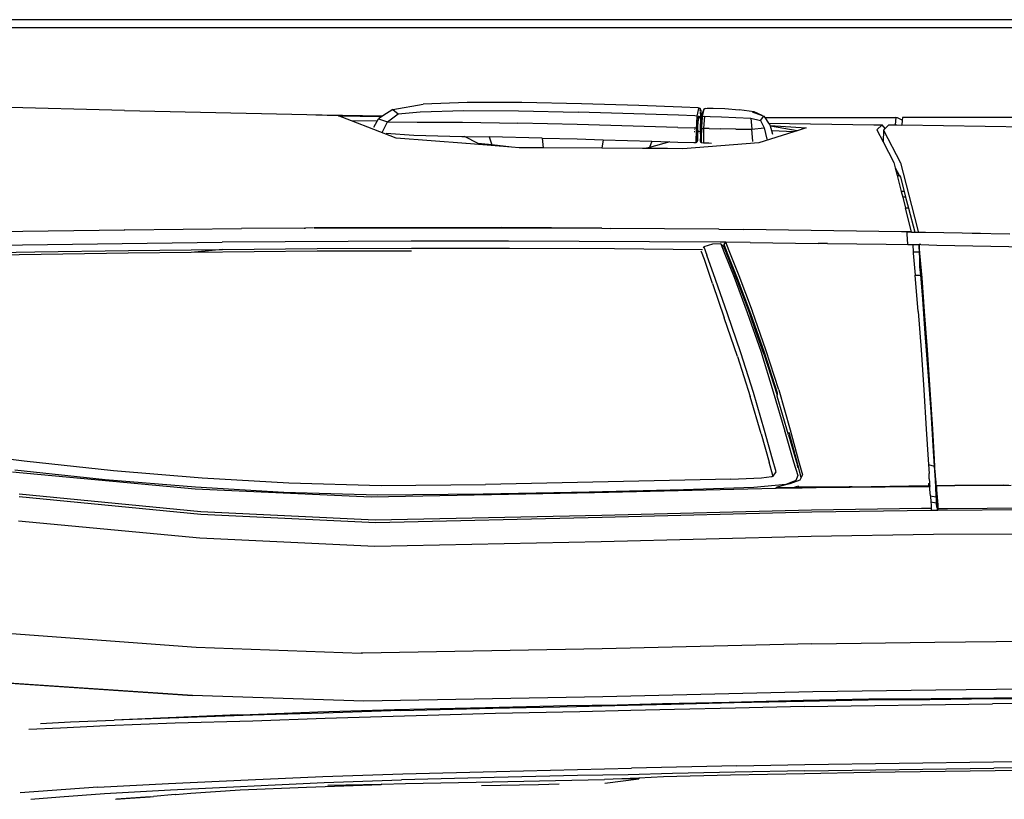
# Model space of a CAD drawing. Units: millimetres. Extents: x 2185 to 10605, y -1685 to 3719.
# Drawn here: x 4280 to 4886, y 3135 to 3615 of the extents above; entities that cross this region are included whole.
import ezdxf

# ---------------------------------------------------------------- set-up
doc = ezdxf.new("R2010")
doc.units = ezdxf.units.MM
doc.layers.add('Edges', color=7, linetype='Continuous')

# ---------------------------------------------------------------- blocks, each defined once
blk = doc.blocks.new('nissan frontier pl')
at = {"layer": 'Edges'}
for p, q in [((5858.04, 3468.53), (4334.75, 3468.53)), ((4332.84, 3463.66), (5858.04, 3463.66)), ((4673.69, 3412.72), (4555.82, 3415.7)), ((4673.69, 3412.72), (4795.4, 3410.01)), ((4838.87, 3413.26), (4832.85, 3409.32)), ((4838.87, 3413.26), (4857.53, 3416.51)), ((4838.87, 3413.26), (4842.19, 3410.55)), ((4842.19, 3410.55), (4855.74, 3411.91)), ((4855.74, 3411.91), (4882.59, 3412.72)), ((4884.64, 3417.59), (4857.53, 3416.51)), ((4882.59, 3412.72), (4916.34, 3412.44)), ((4918.39, 3417.59), (4884.64, 3417.59)), ((4916.34, 3412.44), (4952.9, 3411.63)), ((4954.95, 3416.78), (4918.39, 3417.59)), ((4990.24, 3415.7), (4954.95, 3416.78)), ((5016.83, 3414.61), (4990.24, 3415.7)), ((5026.8, 3414.35), (5016.83, 3414.61)), ((5026.29, 3409.2), (5027.31, 3413.8)), ((5028.07, 3413.8), (5026.8, 3414.35)), ((5027.31, 3413.8), (5028.07, 3413.8)), ((5028.13, 3412.6), (5027.57, 3412.44)), ((5028.07, 3413.8), (5028.13, 3412.6)), ((5028.59, 3412.72), (5028.07, 3413.8)), ((5028.59, 3412.72), (5028.13, 3412.6)), ((5028.16, 3411.92), (5028.33, 3408.92)), ((5028.59, 3408.36), (5028.59, 3412.72)), ((5028.9, 3408.36), (5029.86, 3412.18)), ((5030.38, 3413.53), (5029.35, 3408.92)), ((5030.38, 3413.53), (5029.86, 3412.18)), ((5031.15, 3413.8), (5030.38, 3413.53)), ((5031.15, 3413.8), (5032.42, 3414.07)), ((5031.15, 3413.69), (5031.15, 3413.8)), ((5032.42, 3414.07), (5036, 3414.07)), ((5036, 3414.07), (5043.16, 3413.8)), ((5043.16, 3413.8), (5052.1, 3412.99)), ((5061.32, 3411.91), (5052.1, 3412.99)), ((5060.04, 3411.91), (5066.19, 3409.58)), ((5066.19, 3409.58), (5061.32, 3411.91)), ((4805.37, 3409.46), (4791.57, 3409.74)), ((4795.4, 3410.01), (4832.85, 3409.32)), ((4805.37, 3409.46), (4832.21, 3408.91)), ((4813.47, 3406.32), (4805.37, 3409.46)), ((4829.24, 3405.99), (4813.47, 3406.32)), ((4840.91, 3395.65), (4813.47, 3406.32)), ((4827.17, 3402.48), (4829.24, 3405.99)), ((4829.24, 3405.99), (4830.17, 3407.57)), ((4832.21, 3408.91), (4830.17, 3407.57)), ((4830.17, 3407.57), (4835.55, 3405.68)), ((4832.85, 3409.32), (4832.21, 3408.91)), ((4835.55, 3405.68), (4842.19, 3410.55)), ((5014.78, 3409.74), (4952.9, 3411.63)), ((5024.75, 3409.46), (5014.78, 3409.74)), ((5026.29, 3409.2), (5024.75, 3409.46)), ((5026.05, 3405.75), (5026.23, 3408.36)), ((5026.23, 3408.36), (5026.25, 3408.67)), ((5026.23, 3408.36), (5026.68, 3408.36)), ((5026.25, 3408.67), (5026.29, 3409.2)), ((5026.25, 3408.67), (5026.54, 3408.66)), ((5026.8, 3408.11), (5026.62, 3405.74)), ((5026.84, 3408.36), (5026.98, 3408.36)), ((5026.86, 3405.74), (5027.47, 3408.48)), ((5026.89, 3408.65), (5027.03, 3408.65)), ((5027.02, 3409.38), (5027.05, 3408.8)), ((5027.3, 3408.54), (5027.12, 3408.62)), ((5027.47, 3408.48), (5027.35, 3408.52)), ((5027.47, 3408.48), (5027.57, 3408.92)), ((5027.74, 3408.36), (5027.47, 3408.48)), ((5027.57, 3408.92), (5028.33, 3408.92)), ((5027.74, 3408.36), (5028.33, 3408.36)), ((5028.33, 3408.11), (5027.74, 3408.36)), ((5028.33, 3408.11), (5028.26, 3405.71)), ((5028.33, 3408.92), (5028.33, 3408.36)), ((5028.33, 3408.36), (5028.33, 3408.11)), ((5028.33, 3408.11), (5028.33, 3405.71)), ((5028.48, 3408.36), (5028.52, 3408.36)), ((5028.57, 3405.72), (5028.59, 3406.22)), ((5028.59, 3408.36), (5028.9, 3408.36)), ((5028.59, 3406.22), (5028.59, 3408.36)), ((5028.75, 3405.71), (5028.84, 3408.11)), ((5028.84, 3408.11), (5028.9, 3408.36)), ((5028.9, 3408.36), (5029.32, 3408.37)), ((5029.32, 3408.37), (5029.13, 3405.7)), ((5029.35, 3408.92), (5029.32, 3408.37)), ((5029.35, 3408.92), (5030.64, 3409.2)), ((5030.64, 3409.2), (5030.12, 3401.61)), ((5030.64, 3409.2), (5034.21, 3408.92)), ((5034.21, 3408.92), (5041.12, 3408.65)), ((5041.12, 3408.65), (5050.07, 3408.38)), ((5050.07, 3408.38), (5059.27, 3407.85)), ((5059.27, 3407.85), (5065.15, 3406.48)), ((5059.27, 3407.85), (5059.78, 3401.07)), ((5065.15, 3406.48), (5067.19, 3409.2)), ((5065.15, 3406.48), (5067.45, 3401.88)), ((5066.19, 3409.58), (5067.19, 3409.2)), ((5067.19, 3409.2), (5067.77, 3408.38)), ((5067.77, 3408.38), (5070.2, 3404.95)), ((5067.77, 3408.38), (5148.5, 3408.38)), ((5148.5, 3408.38), (5148.15, 3403.78)), ((5149.53, 3408.11), (5148.5, 3408.38)), ((5152.46, 3406.64), (5149.53, 3408.11)), ((5152.46, 3406.64), (5152.24, 3403.72)), ((5152.6, 3408.38), (5152.46, 3406.64)), ((5259.73, 3408.38), (5152.6, 3408.38)), ((4832.33, 3399.14), (4835.55, 3405.68)), ((4835.55, 3405.68), (4853.95, 3405.4)), ((4853.95, 3405.4), (4881.82, 3405.4)), ((4881.82, 3405.4), (4915.83, 3404.86)), ((4952.39, 3404.05), (4915.83, 3404.86)), ((5014.27, 3402.15), (4952.39, 3404.05)), ((5014.27, 3402.15), (5024.5, 3401.88)), ((5024.6, 3401.01), (5024.47, 3401.01)), ((5025.78, 3401.61), (5024.5, 3401.88)), ((5025.52, 3392.94), (5025.79, 3401.01)), ((5025.78, 3401.61), (5025.79, 3401.78)), ((5025.79, 3401.01), (5025.78, 3401.61)), ((5025.79, 3401.78), (5025.93, 3403.95)), ((5026.32, 3401.76), (5025.79, 3401.78)), ((5026.29, 3401.01), (5025.79, 3401.01)), ((5025.93, 3403.95), (5025.98, 3404.6)), ((5026.48, 3403.9), (5025.93, 3403.95)), ((5025.98, 3404.6), (5026.05, 3405.75)), ((5025.98, 3404.6), (5026.53, 3404.58)), ((5026.05, 3405.75), (5026.62, 3405.74)), ((5026.32, 3401.76), (5026.29, 3401.33)), ((5026.29, 3401.01), (5026.29, 3401.33)), ((5026.58, 3401.02), (5026.29, 3401.01)), ((5026.29, 3399.47), (5026.29, 3401.01)), ((5026.48, 3403.9), (5026.32, 3401.76)), ((5026.61, 3401.75), (5026.32, 3401.76)), ((5026.53, 3404.58), (5026.48, 3403.9)), ((5026.72, 3403.88), (5026.48, 3403.9)), ((5026.62, 3405.74), (5026.53, 3404.58)), ((5026.53, 3404.58), (5026.75, 3404.58)), ((5026.54, 3400.53), (5026.58, 3401.02)), ((5026.54, 3400.53), (5026.54, 3399.46)), ((5026.58, 3401.02), (5026.61, 3401.75)), ((5026.84, 3401.02), (5026.58, 3401.02)), ((5026.61, 3401.75), (5026.72, 3403.88)), ((5026.86, 3401.74), (5026.61, 3401.75)), ((5026.62, 3405.74), (5026.8, 3405.74)), ((5026.72, 3403.88), (5026.75, 3404.58)), ((5026.92, 3403.86), (5026.72, 3403.88)), ((5026.75, 3404.58), (5026.8, 3405.4)), ((5026.75, 3404.58), (5026.94, 3404.57)), ((5026.8, 3405.4), (5026.86, 3405.74)), ((5026.86, 3405.74), (5026.97, 3405.74)), ((5028.12, 3401.02), (5028.07, 3399.44)), ((5028.14, 3401.69), (5028.12, 3401.02)), ((5028.33, 3401.02), (5028.12, 3401.02)), ((5028.2, 3403.75), (5028.14, 3401.69)), ((5028.33, 3401.69), (5028.14, 3401.69)), ((5028.23, 3404.54), (5028.2, 3403.75)), ((5028.33, 3403.74), (5028.2, 3403.75)), ((5028.26, 3405.71), (5028.23, 3404.54)), ((5028.23, 3404.54), (5028.33, 3404.54)), ((5028.26, 3405.71), (5028.33, 3405.71)), ((5028.33, 3405.71), (5028.33, 3404.54)), ((5028.33, 3403.74), (5028.33, 3404.54)), ((5028.33, 3401.69), (5028.33, 3403.74)), ((5028.59, 3403.72), (5028.33, 3399.31)), ((5028.33, 3401.02), (5028.33, 3401.69)), ((5028.33, 3399.31), (5028.33, 3401.02)), ((5028.52, 3399.1), (5028.59, 3401.02)), ((5028.57, 3405.72), (5028.59, 3405.4)), ((5028.57, 3405.72), (5028.75, 3405.71)), ((5028.59, 3405.4), (5028.59, 3404.53)), ((5028.59, 3404.53), (5028.71, 3404.53)), ((5028.59, 3404.53), (5028.59, 3403.72)), ((5028.68, 3403.71), (5028.59, 3403.72)), ((5028.59, 3401.68), (5028.59, 3403.72)), ((5028.59, 3401.68), (5028.68, 3403.71)), ((5028.84, 3401.67), (5028.59, 3401.68)), ((5028.59, 3401.68), (5028.59, 3401.02)), ((5028.82, 3401.02), (5028.59, 3401.02)), ((5028.59, 3399.17), (5028.59, 3401.02)), ((5028.68, 3403.71), (5028.71, 3404.53)), ((5028.99, 3403.68), (5028.68, 3403.71)), ((5028.82, 3401.02), (5028.7, 3396.79)), ((5028.71, 3404.53), (5028.75, 3405.71)), ((5028.71, 3404.53), (5029.04, 3404.52)), ((5028.75, 3405.71), (5029.13, 3405.7)), ((5028.84, 3401.61), (5028.82, 3401.02)), ((5028.99, 3403.68), (5028.84, 3401.67)), ((5028.84, 3401.67), (5028.84, 3401.61)), ((5028.84, 3401.61), (5030.12, 3401.61)), ((5029.04, 3404.52), (5028.99, 3403.68)), ((5029.07, 3404.89), (5029.04, 3404.52)), ((5029.1, 3405.4), (5029.07, 3404.89)), ((5029.11, 3405.47), (5029.1, 3405.4)), ((5029.13, 3405.7), (5029.11, 3405.47)), ((5033.7, 3401.61), (5030.12, 3401.61)), ((5030.12, 3401.61), (5030.12, 3392.67)), ((5033.7, 3401.61), (5040.86, 3401.33)), ((5050.07, 3401.07), (5040.86, 3401.33)), ((5050.07, 3401.07), (5059.78, 3401.07)), ((5059.78, 3401.07), (5067.45, 3401.88)), ((5060.46, 3393.59), (5059.78, 3401.07)), ((5067.45, 3401.88), (5069.06, 3395.08)), ((5070.2, 3404.95), (5134.95, 3403.78)), ((5070.2, 3404.95), (5071.03, 3403.78)), ((5071.17, 3403.32), (5071.03, 3403.78)), ((5071.17, 3403.32), (5093.27, 3401.88)), ((5071.27, 3402.98), (5071.17, 3403.32)), ((5087.73, 3400.13), (5071.27, 3402.98)), ((5072.15, 3400.08), (5071.27, 3402.98)), ((5085.71, 3399.49), (5072.15, 3400.08)), ((5072.83, 3397.81), (5072.15, 3400.08)), ((5087.73, 3400.13), (5085.71, 3399.49)), ((5093.27, 3401.88), (5087.73, 3400.13)), ((5134.95, 3403.78), (5140.07, 3403.78)), ((5140.07, 3403.78), (5136.74, 3400.8)), ((5136.74, 3400.8), (5140.64, 3393.34)), ((5141.89, 3401.56), (5140.07, 3403.78)), ((5140.84, 3400.53), (5140.64, 3393.34)), ((5141.89, 3401.56), (5140.84, 3400.53)), ((5140.84, 3400.53), (5151.32, 3380.48)), ((5144.15, 3403.78), (5141.89, 3401.56)), ((5144.15, 3403.78), (5148.15, 3403.78)), ((5148.15, 3403.78), (5149.02, 3403.78)), ((5149.02, 3403.78), (5152.24, 3403.72)), ((5391.15, 3399.72), (5152.24, 3403.72)), ((4834.87, 3398.72), (4851.91, 3397.55)), ((4884.05, 3392.25), (4840.91, 3395.65)), ((4851.91, 3397.55), (4881.31, 3396.74)), ((4881.31, 3396.74), (4882.97, 3396.7)), ((4891.53, 3392.4), (4882.97, 3396.7)), ((4882.97, 3396.7), (4898.19, 3396.34)), ((4898.19, 3396.34), (4899.92, 3391.44)), ((4930.86, 3395.59), (4898.19, 3396.34)), ((4930.86, 3395.59), (4931.53, 3389.61)), ((4930.86, 3395.59), (4952.39, 3395.11)), ((4952.39, 3395.11), (4968.43, 3394.61)), ((4968.43, 3394.61), (4967.63, 3389.41)), ((4968.43, 3394.61), (4998.27, 3393.7)), ((4998.27, 3393.7), (4996.91, 3389.92)), ((4998.27, 3393.7), (5009.48, 3393.36)), ((5024.76, 3399.55), (5024.43, 3399.57)), ((5026.29, 3399.47), (5025.84, 3399.49)), ((5026.29, 3393.75), (5026.29, 3399.47)), ((5026.54, 3399.46), (5026.29, 3399.47)), ((5026.29, 3393.75), (5026.54, 3394.02)), ((5026.29, 3393.48), (5026.29, 3393.75)), ((5026.54, 3394.02), (5026.54, 3399.46)), ((5026.8, 3399.44), (5026.54, 3399.46)), ((5028.07, 3399.44), (5026.8, 3399.44)), ((5028.33, 3399.31), (5028.07, 3399.44)), ((5028.33, 3399.31), (5028.34, 3398.91)), ((5028.34, 3398.91), (5028.33, 3398.63)), ((5028.33, 3398.35), (5028.33, 3398.63)), ((5028.33, 3393.48), (5028.46, 3397.08)), ((5028.34, 3398.91), (5028.52, 3399.1)), ((5028.46, 3397.08), (5028.52, 3399.1)), ((5028.68, 3396.2), (5028.59, 3394.02)), ((5028.59, 3393.75), (5028.59, 3394.02)), ((5028.59, 3393.75), (5028.59, 3392.94)), ((5028.7, 3396.79), (5028.68, 3396.2)), ((5085.71, 3399.49), (5064.13, 3392.67)), ((4883.92, 3392.52), (4884.05, 3392.25)), ((4891.83, 3391.64), (4884.05, 3392.25)), ((4891.53, 3392.4), (4891.83, 3391.64)), ((4899.92, 3391.44), (4891.53, 3392.4)), ((4911.99, 3390.05), (4891.83, 3391.64)), ((4911.99, 3390.05), (4899.92, 3391.44)), ((4916.6, 3389.69), (4911.99, 3390.05)), ((4931.53, 3389.61), (4916.6, 3389.69)), ((4967.63, 3389.41), (4931.53, 3389.61)), ((4992.6, 3389.28), (4967.63, 3389.41)), ((4995.09, 3389.42), (4992.6, 3389.28)), ((4995.04, 3389.27), (4992.6, 3389.28)), ((4995.09, 3389.42), (4995.04, 3389.27)), ((4996.68, 3389.26), (4995.04, 3389.27)), ((4996.91, 3389.92), (4995.09, 3389.42)), ((4996.74, 3389.43), (4996.68, 3389.26)), ((5007.93, 3389.2), (4996.68, 3389.26)), ((5009.48, 3393.36), (4996.91, 3389.92)), ((5008.07, 3389.52), (5007.93, 3389.2)), ((5017.34, 3389.15), (5007.93, 3389.2)), ((5009.48, 3393.36), (5014.27, 3393.21)), ((5014.27, 3393.21), (5024.24, 3392.94)), ((5064.13, 3392.67), (5017.34, 3389.15)), ((5024.24, 3392.94), (5025.52, 3392.94)), ((5025.52, 3392.94), (5026.03, 3393.21)), ((5026.03, 3393.21), (5026.29, 3393.48)), ((5028.33, 3393.48), (5028.33, 3393.21)), ((5028.33, 3393.21), (5028.59, 3392.94)), ((5028.59, 3392.94), (5030.12, 3392.67)), ((5030.12, 3392.67), (5033.44, 3392.67)), ((5033.44, 3392.67), (5035.05, 3392.55)), ((5140.64, 3393.34), (5147.23, 3380.74)), ((5147.23, 3380.74), (5148.08, 3377.42)), ((5148.08, 3377.42), (5150.58, 3372.89)), ((5148.08, 3377.42), (5149.24, 3372.89)), ((5151.32, 3380.48), (5161.54, 3340.65)), ((5149.24, 3372.89), (5150.58, 3372.89)), ((5149.24, 3372.89), (5149.31, 3372.62)), ((5149.31, 3372.62), (5150.72, 3372.62)), ((5149.31, 3372.62), (5151.82, 3362.87)), ((5150.58, 3372.89), (5150.72, 3372.62)), ((5150.72, 3372.62), (5151.32, 3371.53)), ((5151.32, 3371.53), (5153.6, 3362.87)), ((5153.6, 3362.87), (5151.82, 3362.87)), ((5151.82, 3362.87), (5152.71, 3359.39)), ((5154.52, 3359.39), (5152.71, 3359.39)), ((5152.71, 3359.39), (5154.45, 3352.62)), ((5153.6, 3362.87), (5154.52, 3359.39)), ((5154.52, 3359.39), (5156.3, 3352.61)), ((5156.3, 3352.61), (5154.45, 3352.62)), ((5158.22, 3337.94), (5154.45, 3352.62)), ((5156.3, 3352.61), (5160.18, 3337.85)), ((4567.8, 3337.79), (4673.69, 3339.29)), ((4673.95, 3339.29), (4673.69, 3339.29)), ((4673.95, 3339.29), (4745.69, 3339.96)), ((4784.32, 3340.32), (4745.69, 3339.96)), ((4784.32, 3340.32), (4785.17, 3340.33)), ((4790.03, 3340.37), (4785.17, 3340.33)), ((4905.6, 3340.65), (4790.54, 3340.38)), ((4790.54, 3340.38), (4907.9, 3340.38)), ((4967.47, 3340.13), (4905.6, 3340.65)), ((4907.9, 3340.38), (4967.47, 3340.13)), ((4967.47, 3340.13), (4972.6, 3340.11)), ((4972.6, 3340.11), (4972.7, 3340.1)), ((5039.55, 3339.55), (4972.7, 3340.1)), ((5039.55, 3339.55), (5039.84, 3339.56)), ((5039.84, 3339.56), (5054.75, 3339.35)), ((5152.08, 3337.94), (5054.75, 3339.35)), ((5161.54, 3340.65), (5162.31, 3337.94)), ((5155.41, 3337.94), (5152.08, 3337.94)), ((5158.22, 3337.94), (5155.41, 3337.94)), ((5155.41, 3337.94), (5158.22, 3337.85)), ((5155.41, 3336.31), (5155.41, 3337.94)), ((5155.66, 3333.6), (5155.41, 3336.31)), ((5155.92, 3330.11), (5155.66, 3333.6)), ((5158.22, 3337.85), (5158.22, 3337.94)), ((5158.22, 3337.85), (5160.18, 3337.85)), ((5158.24, 3337.34), (5158.24, 3337.38)), ((5160.18, 3337.85), (5162.31, 3337.81)), ((5160.31, 3337.37), (5160.32, 3337.31)), ((5162.31, 3337.94), (5162.31, 3337.81)), ((5162.31, 3337.94), (5166.41, 3337.74)), ((5162.31, 3337.81), (5166.41, 3337.74)), ((5162.31, 3337.35), (5162.31, 3337.27)), ((5166.41, 3337.74), (5166.6, 3337.73)), ((5166.66, 3337.74), (5200.66, 3337.12)), ((5195.57, 3337.15), (5218.63, 3336.73)), ((4561.44, 3329.27), (4733.78, 3331.71)), ((4676.25, 3326.56), (4734.03, 3327.1)), ((4734.03, 3327.1), (4714.77, 3325.29)), ((4850.11, 3332.25), (4733.78, 3331.71)), ((4734.03, 3327.1), (4792.33, 3327.64)), ((4792.33, 3327.64), (4850.38, 3327.91)), ((4910.2, 3332.25), (4850.11, 3332.25)), ((4850.38, 3327.91), (4910.71, 3327.91)), ((5040.35, 3331.71), (4910.2, 3332.25)), ((4910.71, 3327.91), (4975.4, 3327.64)), ((4975.4, 3327.64), (5029.43, 3327.19)), ((5030.38, 3328.72), (5029.86, 3328.01)), ((5035.74, 3330.35), (5030.38, 3328.72)), ((5030.38, 3328.72), (5032.17, 3323.58)), ((5040.86, 3330.62), (5035.74, 3330.35)), ((5043.9, 3331.66), (5040.35, 3331.71)), ((5042.65, 3328.72), (5040.86, 3330.62)), ((5040.86, 3330.62), (5042.91, 3325.2)), ((5042.65, 3328.72), (5042.82, 3328.28)), ((5042.82, 3328.28), (5042.91, 3330.08)), ((5042.82, 3328.28), (5043.07, 3327.61)), ((5042.91, 3330.08), (5043.9, 3331.66)), ((5044.95, 3324.66), (5042.91, 3330.08)), ((5043.07, 3327.61), (5043.14, 3328.72)), ((5043.07, 3327.61), (5043.27, 3327.08)), ((5043.27, 3327.08), (5043.43, 3327.07)), ((5043.27, 3327.08), (5044.7, 3323.31)), ((5043.9, 3331.66), (5043.93, 3331.71)), ((5045.97, 3326.29), (5043.93, 3331.71)), ((5058.76, 3331.43), (5043.93, 3331.71)), ((5058.76, 3331.43), (5100.69, 3330.89)), ((5101.46, 3330.89), (5100.69, 3330.89)), ((5106.42, 3330.82), (5101.46, 3330.89)), ((5106.42, 3330.82), (5142.62, 3330.35)), ((5142.62, 3330.35), (5155.92, 3330.11)), ((5155.92, 3330.11), (5157.45, 3330.08)), ((5157.45, 3330.08), (5158.99, 3330.08)), ((5158.99, 3330.08), (5158.97, 3330.02)), ((5162.82, 3329.96), (5158.97, 3330.02)), ((5158.97, 3330.02), (5158.99, 3329.96)), ((5158.99, 3329.96), (5159.21, 3325.69)), ((5163.85, 3330.08), (5162.82, 3330.08)), ((5162.82, 3330.08), (5162.82, 3329.96)), ((5162.82, 3329.96), (5162.82, 3328.72)), ((5163.33, 3324.93), (5162.82, 3329.96)), ((5163.01, 3325.62), (5162.82, 3328.72)), ((5163.85, 3330.08), (5173.82, 3329.81)), ((5173.82, 3329.81), (5230.07, 3328.72)), ((4561.7, 3324.66), (4618.47, 3325.74)), ((4676, 3324.93), (4561.7, 3323.05)), ((4618.47, 3325.74), (4676.25, 3326.56)), ((4714.77, 3325.29), (4676, 3324.93)), ((4792.33, 3326.02), (4714.77, 3325.29)), ((4850.44, 3326.15), (4792.33, 3326.02)), ((5028.8, 3325.73), (5028.67, 3326.07)), ((5030.64, 3320.87), (5028.8, 3325.73)), ((5037.54, 3308.67), (5032.17, 3323.58)), ((5042.91, 3325.2), (5049.04, 3310.03)), ((5044.7, 3323.31), (5050.83, 3307.86)), ((5051.09, 3309.22), (5044.95, 3324.66)), ((5052.1, 3310.84), (5045.97, 3326.29)), ((5159.21, 3325.69), (5159.25, 3324.93)), ((5159.21, 3325.69), (5163.01, 3325.62)), ((5159.25, 3324.93), (5160.41, 3311.31)), ((5163.04, 3324.43), (5163.01, 3325.62)), ((5163.08, 3323.58), (5163.04, 3324.43)), ((5163.08, 3323.58), (5163.08, 3316.53)), ((5164.61, 3309.76), (5163.33, 3324.93)), ((5035.74, 3306.24), (5030.64, 3320.87)), ((5163.08, 3316.53), (5163.59, 3311.38)), ((5049.04, 3310.03), (5056.96, 3288.35)), ((5059.27, 3287.54), (5051.09, 3309.22)), ((5060.29, 3289.16), (5052.1, 3310.84)), ((5160.41, 3311.31), (5163.6, 3311.25)), ((5162.31, 3288.9), (5160.41, 3311.31)), ((5163.59, 3311.38), (5163.6, 3311.25)), ((5163.6, 3311.25), (5163.82, 3311.25)), ((5163.6, 3311.25), (5164.87, 3296.48)), ((5166.15, 3288.9), (5164.61, 3309.76)), ((5035.74, 3306.24), (5042.91, 3285.1)), ((5044.95, 3287.54), (5037.54, 3308.67)), ((5050.83, 3307.86), (5059.01, 3286.19)), ((5164.87, 3296.48), (5166.41, 3275.35)), ((5051.09, 3261.26), (5042.91, 3285.1)), ((5053.13, 3263.43), (5044.95, 3287.54)), ((5056.96, 3288.35), (5065.4, 3264.51)), ((5062.18, 3277.23), (5059.01, 3286.19)), ((5062.18, 3277.23), (5059.27, 3287.54)), ((5067.71, 3263.7), (5059.27, 3287.54)), ((5060.3, 3289.12), (5060.29, 3289.16)), ((5060.36, 3288.97), (5060.3, 3289.12)), ((5068.47, 3265.32), (5060.36, 3288.97)), ((5162.31, 3288.9), (5164.1, 3265.32)), ((5167.94, 3265.32), (5166.15, 3288.9)), ((5067.45, 3262.34), (5062.18, 3277.23)), ((5166.41, 3275.35), (5168.2, 3251.78)), ((5051.09, 3261.26), (5058.76, 3236.6)), ((5060.81, 3239.04), (5053.13, 3263.43)), ((5065.4, 3264.51), (5073.08, 3239.58)), ((5067.45, 3262.34), (5075.38, 3237.42)), ((5075.63, 3238.77), (5067.71, 3263.7)), ((5068.48, 3265.3), (5068.47, 3265.32)), ((5076.4, 3240.67), (5068.48, 3265.3)), ((5164.1, 3265.32), (5165.64, 3240.67)), ((5169.72, 3240.67), (5167.94, 3265.32)), ((5168.2, 3251.78), (5169.98, 3227.12)), ((5065.66, 3213.57), (5058.76, 3236.6)), ((5067.71, 3215.74), (5060.81, 3239.04)), ((5073.08, 3239.58), (5080.23, 3215.19)), ((5075.54, 3236.87), (5075.38, 3237.42)), ((5075.54, 3236.87), (5075.63, 3238.77)), ((5082.53, 3213.03), (5075.54, 3236.87)), ((5076.4, 3240.67), (5083.56, 3216.01)), ((5165.64, 3240.67), (5167.17, 3216.55)), ((5171.26, 3216.55), (5169.72, 3240.67)), ((5169.98, 3227.12), (5171.52, 3203.01)), ((5065.66, 3213.57), (5070.52, 3196.23)), ((5072.56, 3198.13), (5067.71, 3215.74)), ((5080.25, 3215.14), (5080.23, 3215.19)), ((5080.25, 3215.14), (5085.61, 3196.5)), ((5082.53, 3213.03), (5087.91, 3194.06)), ((5087.91, 3195.42), (5082.79, 3214.38)), ((5083.56, 3216.01), (5088.67, 3197.04)), ((5167.17, 3216.55), (5168.45, 3197.86)), ((5172.28, 3197.86), (5171.26, 3216.55)), ((4557.1, 3204.09), (4612.07, 3197.04)), ((5171.52, 3203.01), (5172.14, 3193.8)), ((4612.07, 3197.04), (4667.04, 3191.08)), ((5072.83, 3188.1), (5070.52, 3196.23)), ((5074.87, 3190.27), (5072.56, 3198.13)), ((5085.61, 3196.5), (5088.16, 3188.1)), ((5090.21, 3186.75), (5087.91, 3195.42)), ((5088.13, 3193.31), (5087.91, 3194.06)), ((5088.67, 3197.04), (5090.97, 3188.37)), ((5168.45, 3197.86), (5168.63, 3194.69)), ((5168.63, 3194.69), (5172.14, 3193.8)), ((5168.63, 3194.69), (5168.96, 3189.19)), ((5172.14, 3193.8), (5172.72, 3185.3)), ((5172.22, 3193.78), (5172.34, 3193.75)), ((5172.53, 3193.7), (5172.28, 3197.86)), ((5172.39, 3193.74), (5172.53, 3193.7)), ((5172.79, 3189.19), (5172.53, 3193.7)), ((4604.91, 3190.27), (4717.15, 3179.7)), ((4661.93, 3185.39), (4606.19, 3191.35)), ((4667.04, 3191.08), (4721.51, 3186.48)), ((5072.83, 3188.1), (5072.35, 3187.45)), ((5072.83, 3188.1), (5072.83, 3187.52)), ((5073.08, 3187.56), (5074.87, 3190.27)), ((5088.16, 3188.1), (5086.89, 3184.85)), ((5088.13, 3193.31), (5088.22, 3193.29)), ((5088.31, 3192.7), (5088.13, 3193.31)), ((5090.97, 3188.37), (5090.21, 3186.75)), ((5168.96, 3185.94), (5168.96, 3189.19)), ((5172.54, 3190.81), (5172.72, 3185.3)), ((5173.05, 3185.94), (5172.79, 3189.19)), ((5172.79, 3189.19), (5173.18, 3174.79)), ((4717.41, 3180.79), (4661.93, 3185.39)), ((4721.51, 3186.48), (4774.95, 3183.5)), ((4774.95, 3183.5), (4831.71, 3181.87)), ((4831.71, 3181.87), (4895.89, 3182.41)), ((5046.99, 3185.66), (4895.89, 3182.41)), ((5046.99, 3185.66), (5065.91, 3186.48)), ((5080.75, 3182.41), (5061.05, 3180.52)), ((5065.91, 3186.48), (5072.05, 3187.41)), ((5072.05, 3187.41), (5072.35, 3187.45)), ((5072.35, 3187.45), (5072.83, 3187.52)), ((5072.83, 3187.52), (5073.08, 3187.56)), ((5083.31, 3182.95), (5076.91, 3181.33)), ((5086.89, 3184.85), (5080.75, 3182.41)), ((5089.44, 3185.12), (5083.31, 3182.95)), ((5088.41, 3181.59), (5088.44, 3181.49)), ((5088.58, 3181.56), (5088.58, 3181.6)), ((5090.01, 3186.33), (5089.44, 3185.12)), ((5090.21, 3186.75), (5090.01, 3186.33)), ((5121.66, 3181.06), (5156.43, 3181.6)), ((5156.43, 3181.6), (5168.86, 3181.6)), ((5168.86, 3181.6), (5168.78, 3183)), ((5168.86, 3181.6), (5169.22, 3181.6)), ((5168.96, 3185.94), (5169.22, 3183.77)), ((5168.96, 3182.41), (5168.96, 3183.32)), ((5169.22, 3183.77), (5169.22, 3182.41)), ((5169.22, 3182.41), (5169.47, 3181.6)), ((5169.22, 3181.6), (5169.22, 3182.41)), ((5169.22, 3181.6), (5169.47, 3181.6)), ((5169.47, 3181.6), (5169.47, 3181.33)), ((5172.72, 3185.3), (5173.05, 3175.64)), ((5173.31, 3183.77), (5173.05, 3185.94)), ((5173.05, 3182.41), (5173.25, 3174.77)), ((5173.31, 3181.87), (5173.31, 3183.77)), ((5173.38, 3181.29), (5173.31, 3181.87)), ((5173.56, 3175.64), (5173.31, 3181.87)), ((5173.31, 3181.87), (5184.81, 3181.87)), ((5179.44, 3181.6), (5173.56, 3181.6)), ((5173.56, 3181.6), (5173.56, 3179.97)), ((5219.42, 3181.78), (5179.44, 3181.6)), ((5214.73, 3182.14), (5184.81, 3181.87)), ((5214.73, 3182.14), (5218, 3182.14)), ((4720.74, 3165.61), (4609, 3176.45)), ((4717.15, 3179.7), (4825.57, 3174.83)), ((4771.88, 3177.54), (4717.41, 3180.79)), ((4829.66, 3175.91), (4771.88, 3177.54)), ((4825.57, 3174.83), (4963.13, 3177.54)), ((4894.61, 3176.45), (4829.66, 3175.91)), ((4959.81, 3177.81), (4894.61, 3176.45)), ((5017.85, 3179.16), (4959.81, 3177.81)), ((4963.13, 3177.54), (5074.67, 3180.11)), ((5061.05, 3180.52), (5017.85, 3179.16)), ((5074.87, 3180.52), (5074.67, 3180.11)), ((5074.67, 3180.11), (5074.87, 3180.11)), ((5076.91, 3181.33), (5074.87, 3180.52)), ((5074.87, 3180.52), (5086.21, 3180.77)), ((5074.87, 3180.52), (5074.87, 3180.11)), ((5074.87, 3180.11), (5087.65, 3180.41)), ((5086.21, 3180.77), (5087.88, 3181.54)), ((5086.21, 3180.77), (5086.89, 3180.79)), ((5088.02, 3180.8), (5086.89, 3180.79)), ((5088.02, 3180.8), (5087.65, 3180.41)), ((5087.65, 3180.41), (5088.52, 3180.43)), ((5088.54, 3180.8), (5088.02, 3180.8)), ((5088.52, 3180.43), (5088.54, 3180.8)), ((5088.52, 3180.43), (5088.72, 3180.43)), ((5088.62, 3180.8), (5088.54, 3180.8)), ((5089.1, 3180.81), (5088.62, 3180.8)), ((5088.62, 3180.8), (5088.72, 3180.43)), ((5088.72, 3180.43), (5089.21, 3180.44)), ((5089.21, 3180.44), (5089.1, 3180.81)), ((5089.19, 3180.81), (5089.1, 3180.81)), ((5089.19, 3180.81), (5089.21, 3180.44)), ((5089.36, 3180.81), (5089.19, 3180.81)), ((5089.21, 3180.44), (5089.46, 3180.45)), ((5089.44, 3180.52), (5089.36, 3180.81)), ((5089.98, 3180.81), (5089.36, 3180.81)), ((5089.46, 3180.45), (5089.44, 3180.52)), ((5089.46, 3180.45), (5089.99, 3180.46)), ((5090.46, 3180.82), (5089.98, 3180.81)), ((5089.98, 3180.81), (5089.99, 3180.46)), ((5089.99, 3180.46), (5090.46, 3180.47)), ((5090.46, 3180.82), (5090.46, 3180.47)), ((5090.77, 3180.82), (5090.46, 3180.82)), ((5090.46, 3180.47), (5090.87, 3180.48)), ((5094.54, 3180.85), (5090.77, 3180.82)), ((5090.87, 3180.48), (5090.77, 3180.82)), ((5090.87, 3180.48), (5092.51, 3180.52)), ((5092.51, 3180.52), (5094.6, 3180.54)), ((5094.54, 3180.85), (5094.6, 3180.54)), ((5095.46, 3180.85), (5094.54, 3180.85)), ((5094.6, 3180.54), (5095.36, 3180.55)), ((5095.46, 3180.85), (5095.36, 3180.55)), ((5095.36, 3180.55), (5098.83, 3180.59)), ((5099.02, 3180.88), (5095.46, 3180.85)), ((5098.83, 3180.59), (5099.02, 3180.88)), ((5098.83, 3180.59), (5099.03, 3180.59)), ((5099.12, 3180.88), (5099.02, 3180.88)), ((5099.12, 3180.88), (5099.03, 3180.59)), ((5099.03, 3180.59), (5099.45, 3180.6)), ((5099.6, 3180.89), (5099.12, 3180.88)), ((5099.6, 3180.89), (5099.45, 3180.6)), ((5099.45, 3180.6), (5119.86, 3180.83)), ((5119.71, 3181.04), (5099.6, 3180.89)), ((5120.07, 3181.05), (5119.71, 3181.04)), ((5119.99, 3180.97), (5119.71, 3181.04)), ((5119.86, 3180.83), (5119.99, 3180.97)), ((5119.86, 3180.83), (5120.45, 3180.84)), ((5119.99, 3180.97), (5120.07, 3181.05)), ((5120.45, 3180.84), (5119.99, 3180.97)), ((5121.66, 3181.06), (5120.07, 3181.05)), ((5120.45, 3180.84), (5163.59, 3181.33)), ((5163.59, 3181.33), (5169.47, 3181.33)), ((5169.47, 3179.44), (5169.47, 3181.33)), ((5169.78, 3175.58), (5169.47, 3179.44)), ((5169.78, 3175.58), (5173.12, 3174.8)), ((5169.78, 3175.58), (5170.1, 3171.64)), ((5173.05, 3175.64), (5173.12, 3174.8)), ((5173.56, 3179.97), (5173.38, 3181.29)), ((5173.56, 3175.64), (5173.38, 3181.29)), ((5173.56, 3175.64), (5173.55, 3174.7)), ((5173.56, 3179.97), (5173.56, 3179.16)), ((5173.56, 3179.16), (5174.33, 3169.95)), ((5173.56, 3179.16), (5173.69, 3174.67)), ((5173.56, 3179.16), (5173.56, 3175.64)), ((4720.74, 3163.99), (4609, 3174.83)), ((5173.29, 3170.96), (5170.1, 3171.64)), ((5170.1, 3171.64), (5170.24, 3169.95)), ((5170.24, 3169.95), (5170.34, 3166.4)), ((5170.24, 3169.95), (5170.24, 3167.78)), ((5173.12, 3174.8), (5173.22, 3173.57)), ((5173.12, 3174.8), (5173.18, 3174.79)), ((5173.18, 3174.79), (5173.25, 3174.77)), ((5173.18, 3174.79), (5173.22, 3173.57)), ((5173.22, 3173.57), (5173.31, 3172.39)), ((5173.22, 3173.57), (5173.29, 3170.96)), ((5173.25, 3174.77), (5173.31, 3172.39)), ((5173.25, 3174.77), (5173.55, 3174.7)), ((5173.31, 3172.39), (5173.29, 3170.96)), ((5173.29, 3170.96), (5173.31, 3170.22)), ((5173.71, 3170.88), (5173.29, 3170.96)), ((5173.31, 3170.22), (5173.56, 3168.87)), ((5173.55, 3174.7), (5173.56, 3174.56)), ((5173.55, 3174.7), (5173.69, 3174.67)), ((5173.56, 3174.56), (5173.56, 3172.39)), ((5173.56, 3174.56), (5173.65, 3172.39)), ((5173.56, 3172.39), (5173.68, 3171.5)), ((5173.65, 3172.39), (5173.56, 3172.39)), ((5173.65, 3172.39), (5173.68, 3171.5)), ((5173.76, 3172.39), (5173.65, 3172.39)), ((5173.68, 3171.5), (5173.72, 3171.25)), ((5173.69, 3174.67), (5173.76, 3172.39)), ((5173.72, 3171.25), (5173.71, 3170.88)), ((5173.71, 3170.88), (5173.82, 3168.32)), ((5173.71, 3170.88), (5173.81, 3168.35)), ((5173.81, 3170.85), (5173.71, 3170.88)), ((5173.72, 3171.25), (5173.81, 3170.85)), ((5173.76, 3172.39), (5173.81, 3170.85)), ((5173.81, 3170.85), (5173.82, 3170.49)), ((5173.82, 3170.49), (5173.95, 3168.05)), ((5174.33, 3169.95), (5174.33, 3167.78)), ((4828.12, 3160.47), (4720.74, 3165.61)), ((4828.38, 3158.84), (4720.74, 3163.99)), ((4967.48, 3163.45), (4828.12, 3160.47)), ((5096.6, 3166.7), (4967.48, 3163.45)), ((5096.85, 3165.34), (4967.73, 3162.09)), ((5164.36, 3167.78), (5096.6, 3166.7)), ((5170.34, 3166.4), (5096.85, 3165.34)), ((5170.24, 3167.78), (5164.36, 3167.78)), ((5170.24, 3167.78), (5170.34, 3166.4)), ((5172.28, 3166.43), (5170.34, 3166.4)), ((5174.03, 3166.44), (5172.28, 3166.43)), ((5173.56, 3168.87), (5173.81, 3168.35)), ((5173.81, 3168.35), (5173.82, 3168.32)), ((5173.81, 3168.35), (5173.82, 3168.05)), ((5173.82, 3168.32), (5173.82, 3168.05)), ((5173.82, 3168.05), (5173.95, 3168.05)), ((5173.95, 3168.05), (5174.03, 3166.44)), ((5174.37, 3166.44), (5174.03, 3166.44)), ((5174.33, 3167.78), (5180.21, 3167.78)), ((5174.37, 3166.44), (5174.33, 3167.78)), ((5174.41, 3166.44), (5174.37, 3166.44)), ((5174.38, 3167.69), (5174.41, 3166.44)), ((5250.52, 3166.97), (5174.41, 3166.44)), ((5180.21, 3167.78), (5250.01, 3168.32)), ((4608.49, 3160.2), (4720.22, 3149.63)), ((4967.73, 3162.09), (4828.38, 3158.84)), ((5096.34, 3150.71), (5171.77, 3151.8)), ((5171.77, 3151.8), (5250.01, 3152.34)), ((4720.22, 3149.63), (4827.87, 3144.48)), ((4827.87, 3144.48), (4967.22, 3147.46)), ((4967.22, 3147.46), (5096.34, 3150.71)), ((4604.14, 3090.83), (4717.92, 3082.43)), ((5096.85, 3084.33), (5172.54, 3085.41)), ((5172.54, 3085.41), (5250.78, 3086.23)), ((4717.92, 3082.43), (4819.36, 3078.68)), ((4820.46, 3078.64), (4819.36, 3078.68)), ((4967.73, 3081.35), (4820.46, 3078.64)), ((5096.85, 3084.33), (4967.73, 3081.35)), ((4715.62, 3052.63), (4599.41, 3060.38)), ((4600.31, 3060.49), (4715.62, 3052.63)), ((5097.36, 3054.8), (4968.24, 3051.82)), ((5173.05, 3055.88), (5097.36, 3054.8)), ((5251.29, 3056.69), (5173.05, 3055.88)), ((4820.97, 3049.11), (4715.62, 3052.63)), ((4968.24, 3051.82), (4820.97, 3049.11)), ((5004.81, 3047.75), (5045.97, 3048.57)), ((5010.18, 3047.21), (5049.04, 3048.29)), ((5045.97, 3048.57), (5091.49, 3049.65)), ((5049.04, 3048.29), (5091.74, 3049.11)), ((5091.49, 3049.65), (5131.88, 3050.46)), ((5091.74, 3049.11), (5131.37, 3049.92)), ((5131.37, 3049.92), (5169.47, 3050.19)), ((5131.88, 3050.46), (5170.24, 3050.73)), ((5169.47, 3050.19), (5208.08, 3050.73)), ((5170.24, 3050.73), (5208.84, 3051.27)), ((5208.08, 3050.73), (5254.87, 3051)), ((5208.84, 3051.27), (5317.51, 3051.82)), ((4751.16, 3040.98), (4792.84, 3042.6)), ((4792.84, 3042.6), (4839.89, 3043.96)), ((4843.72, 3043.42), (4796.16, 3041.79)), ((4839.89, 3043.96), (4895.88, 3045.31)), ((4843.72, 3043.42), (4900.48, 3044.77)), ((4895.88, 3045.31), (4946.25, 3046.4)), ((4900.48, 3044.77), (4951.88, 3045.86)), ((4953.92, 3042.6), (4902.02, 3041.52)), ((4946.25, 3046.4), (4976.94, 3046.94)), ((4951.88, 3045.86), (4983.33, 3046.67)), ((4985.37, 3043.42), (4953.92, 3042.6)), ((4976.94, 3046.94), (5004.81, 3047.75)), ((4983.33, 3046.67), (5010.18, 3047.21)), ((5012.22, 3043.96), (4985.37, 3043.42)), ((5049.81, 3044.77), (5012.22, 3043.96)), ((5092, 3045.86), (5049.81, 3044.77)), ((5092, 3045.86), (5208.08, 3047.48)), ((5254.61, 3047.75), (5208.08, 3047.48)), ((4622.12, 3035.4), (4640.45, 3036.37)), ((4640.45, 3036.37), (4667.3, 3037.46)), ((4743.54, 3040.66), (4667.3, 3037.46)), ((4707.18, 3038.81), (4667.3, 3037.46)), ((4752.7, 3036.91), (4704.88, 3035.56)), ((4752.44, 3040.44), (4707.18, 3038.81)), ((4743.54, 3040.66), (4744, 3040.71)), ((4744, 3040.71), (4745.97, 3040.76)), ((4745.97, 3040.76), (4751.16, 3040.98)), ((4796.16, 3041.79), (4752.44, 3040.44)), ((4797.19, 3038.54), (4752.7, 3036.91)), ((4902.02, 3041.52), (4797.19, 3038.54)), ((4634.31, 3032.58), (4614.83, 3031.61)), ((4662.7, 3033.93), (4634.31, 3032.58)), ((4704.88, 3035.56), (4662.7, 3033.93)), ((5208.59, 3011.72), (5255.38, 3012.26)), ((4902.79, 3005.76), (4985.89, 3007.92)), ((5050.57, 3009.28), (4985.89, 3007.92)), ((5092.51, 3006.3), (5049.55, 3005.48)), ((5050.57, 3009.28), (5092.51, 3010.09)), ((5092.51, 3010.09), (5208.59, 3011.72)), ((5092.51, 3006.3), (5208.84, 3007.92)), ((5209.61, 3006.3), (5132.65, 3005.21)), ((5255.64, 3008.47), (5208.84, 3007.92)), ((5256.4, 3006.57), (5209.61, 3006.3)), ((4700.79, 2998.44), (4749.88, 3000.61)), ((4749.88, 3000.61), (4795.91, 3002.78)), ((4795.91, 3002.78), (4845, 3004.4)), ((4796.68, 2998.98), (4844.23, 3000.61)), ((4901.25, 3002.23), (4844.23, 3000.61)), ((4845, 3004.4), (4902.79, 3005.76)), ((4890.26, 2999.25), (4939.09, 3000.34)), ((4952.65, 3003.32), (4901.25, 3002.23)), ((4939.09, 3000.34), (4969.27, 3000.88)), ((4983.84, 3003.86), (4952.65, 3003.32)), ((4974.53, 3001.11), (4969.27, 3000.88)), ((4969.35, 2998.72), (4990.23, 3001.42)), ((4990.22, 3001.82), (4974.53, 3001.11)), ((4990.23, 3001.42), (4974.53, 3001.11)), ((5010.94, 3004.67), (4983.84, 3003.86)), ((5005.57, 3002.5), (4990.22, 3001.82)), ((4990.22, 3001.82), (4990.23, 3001.42)), ((5046.74, 3003.59), (5005.57, 3002.5)), ((5049.55, 3005.48), (5010.94, 3004.67)), ((5092.25, 3004.4), (5046.74, 3003.59)), ((5132.65, 3005.21), (5092.25, 3004.4)), ((4657.33, 2996.27), (4609.5, 2992.67)), ((4657.33, 2996.27), (4700.79, 2998.44)), ((4661.42, 2992.21), (4702.07, 2994.65)), ((4702.07, 2994.65), (4796.68, 2998.98)), ((4714.6, 2992.48), (4745.03, 2994.65)), ((4745.03, 2994.65), (4785.68, 2996.27)), ((4785.68, 2996.27), (4831.7, 2997.9)), ((4798.98, 2997.36), (4831.9, 2998.1)), ((4832.1, 2998.11), (4831.7, 2997.9)), ((4831.7, 2997.9), (4831.9, 2998.1)), ((4831.9, 2998.1), (4832.1, 2998.11)), ((4832.1, 2998.11), (4846.79, 2998.44)), ((4846.79, 2998.44), (4890.26, 2999.25)), ((4893.53, 2997.28), (4928.61, 2997.9)), ((4928.61, 2997.9), (4941.32, 2998.15)), ((4616.14, 2988.89), (4634.06, 2990.31)), ((4634.06, 2990.31), (4661.42, 2992.21)), ((4668.23, 2988.72), (4677.27, 2989.5)), ((4689.54, 2990.31), (4668.93, 2988.72)), ((4677.27, 2989.5), (4689.54, 2990.31)), ((4689.54, 2990.31), (4691.65, 2990.5)), ((4704.99, 2991.64), (4691.65, 2990.5)), ((4704.99, 2991.64), (4705.19, 2991.69)), ((4705.19, 2991.69), (4714.6, 2992.48))]:
    blk.add_line(p, q, dxfattribs=at)

msp = doc.modelspace()

# ---------------------------------------------------------------- block references
msp.add_blockref('nissan frontier pl', (-329.17, 146.34))

doc.saveas('drawing.dxf')
